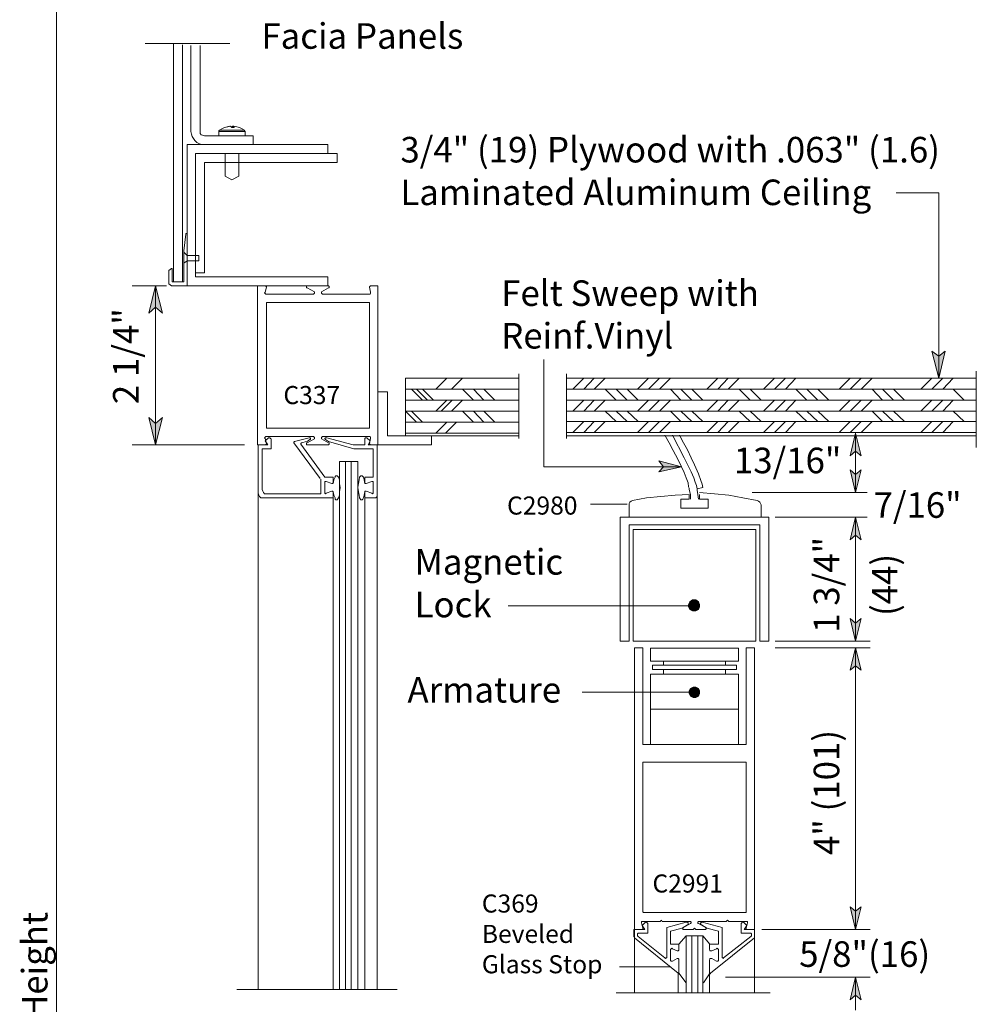
# Model space of a CAD drawing. Units: inches. Extents: x 39 to 563, y 35 to 761.
# Drawn here: x 46 to 224, y 207 to 390 of the extents above; entities that cross this region are included whole.
import ezdxf

# ---------------------------------------------------------------- set-up
doc = ezdxf.new("R2010")
doc.units = ezdxf.units.IN
doc.header["$MEASUREMENT"] = 0
doc.layers.add('Layer 1', color=7, linetype='Continuous')

msp = doc.modelspace()

# ---------------------------------------------------------------- hatches: boundary and pattern name
at = {"layer": 'Layer 1'}
for points in [[(71.28, 340.56), (72.6, 335.52), (71.28, 336.6), (70.08, 335.52)], [(216.72, 323.4), (215.4, 328.44), (216.72, 327.48), (217.92, 328.44)], [(71.28, 311.04), (70.08, 316.08), (71.28, 315), (72.6, 316.08)], [(201.24, 313.2), (202.32, 309), (201.24, 309.84), (200.28, 309)], [(168.96, 306.96), (164.76, 306), (165.6, 306.96), (164.76, 308.04)], [(201.24, 302.16), (200.28, 306.36), (201.24, 305.52), (202.32, 306.36)], [(201.24, 297.6), (202.32, 293.4), (201.24, 294.24), (200.28, 293.4)], [(170.28, 280.92), (170.52, 280.44), (171, 280.2), (171.6, 280.2), (172.08, 280.44), (172.32, 280.92), (172.32, 281.4), (172.08, 281.88), (171.6, 282.24), (171, 282.24), (170.52, 281.88), (170.28, 281.4)], [(201.24, 274.56), (200.28, 278.76), (201.24, 277.92), (202.32, 278.76)], [(201.24, 273.36), (202.32, 269.16), (201.24, 270), (200.28, 269.16)], [(170.4, 264.84), (170.64, 264.36), (171.12, 264.12), (171.6, 264.12), (172.08, 264.36), (172.32, 264.84), (172.32, 265.32), (172.08, 265.8), (171.6, 266.04), (171.12, 266.04), (170.64, 265.8), (170.4, 265.32)], [(201.24, 221.04), (200.28, 225.24), (201.24, 224.4), (202.32, 225.24)], [(201.24, 212.16), (202.32, 207.96), (201.24, 208.8), (200.28, 207.96)]]:
    msp.add_hatch(color=7, dxfattribs=at).paths.add_polyline_path(points)

# ---------------------------------------------------------------- linework, layer by layer
at = {"layer": 'Layer 1', "color": 7, "lineweight": 5}
for points in [[(52.92, 432.36), (52.92, 63.96)], [(103.32, 365.16), (105, 365.16)], [(216.72, 357.84), (208.8, 357.84)], [(216.72, 357.84), (216.72, 323.4)], [(73.32, 340.56), (66.96, 340.56)], [(71.28, 340.56), (72.6, 335.52), (71.28, 336.6), (70.08, 335.52), (71.28, 340.56)], [(71.28, 340.56), (71.28, 311.04)], [(91.68, 340.56), (90.24, 340.56)], [(91.68, 340.56), (91.8, 340.56)], [(91.92, 340.32), (91.68, 339.36)], [(91.8, 340.56), (91.8, 340.44)], [(91.8, 340.44), (91.92, 340.44)], [(91.92, 340.44), (91.92, 340.32)], [(99.36, 340.44), (99.36, 340.56)], [(99.36, 340.56), (99.48, 340.56)], [(99.36, 340.32), (99.36, 340.44)], [(99.36, 340.44), (99.36, 340.44)], [(99.36, 340.2), (99.36, 340.32)], [(99.36, 340.32), (99.36, 340.32)], [(99.48, 340.2), (99.36, 340.2)], [(99.48, 340.56), (99.6, 340.56)], [(100.8, 339.48), (99.48, 340.2)], [(99.6, 340.56), (103.32, 340.56)], [(102.12, 339.48), (103.44, 340.2)], [(103.32, 340.56), (103.44, 340.56)], [(103.44, 340.56), (103.44, 340.56)], [(103.44, 340.56), (103.56, 340.44)], [(103.56, 340.2), (103.44, 340.2)], [(103.56, 340.44), (103.56, 340.44)], [(103.56, 340.44), (103.56, 340.32)], [(103.56, 340.32), (103.56, 340.32)], [(103.56, 340.32), (103.56, 340.2)], [(111, 340.32), (111, 340.44)], [(111, 340.44), (111.12, 340.44)], [(111, 340.32), (111.24, 339.36)], [(111.12, 340.44), (111.12, 340.56)], [(111.12, 340.56), (111.24, 340.56)], [(111.24, 340.56), (112.56, 340.56)], [(91.56, 339.24), (91.68, 339.36)], [(91.68, 339.12), (91.56, 339.24)], [(91.8, 339), (91.68, 339.12)], [(91.68, 339.12), (91.68, 339.12)], [(91.8, 339), (100.68, 339)], [(100.8, 339.12), (100.68, 339.12)], [(100.68, 339.12), (100.68, 339)], [(100.8, 339.48), (100.8, 339.36)], [(100.8, 339.36), (100.8, 339.36)], [(100.8, 339.36), (100.8, 339.24)], [(100.8, 339.24), (100.8, 339.24)], [(100.8, 339.24), (100.8, 339.12)], [(100.8, 339.12), (100.8, 339.12)], [(102.12, 339.36), (102.12, 339.48)], [(102.12, 339.24), (102.12, 339.36)], [(102.12, 339.36), (102.12, 339.36)], [(102.12, 339.12), (102.12, 339.24)], [(102.12, 339.24), (102.12, 339.24)], [(102.24, 339.12), (102.12, 339.12)], [(102.12, 339.12), (102.12, 339.12)], [(102.24, 339), (102.24, 339.12)], [(102.24, 339), (111.12, 339)], [(111.24, 339.12), (111.12, 339)], [(111.24, 339.36), (111.24, 339.24)], [(111.24, 339.24), (111.24, 339.12)], [(111.24, 339.12), (111.24, 339.12)], [(216.72, 323.4), (215.4, 328.44), (216.72, 327.48), (217.92, 328.44), (216.72, 323.4)], [(143.4, 306.96), (143.4, 326.88)], [(138.72, 312.24), (138.72, 324.24)], [(147.6, 312.24), (147.6, 324.24)], [(223.68, 310.56), (223.68, 324.72)], [(123.36, 321.36), (125.4, 323.4)], [(126.24, 321.36), (128.28, 323.4)], [(148.8, 321.36), (150.84, 323.4)], [(150.84, 321.36), (152.76, 323.4)], [(152.76, 321.36), (154.8, 323.4)], [(160.8, 321.36), (162.84, 323.4)], [(162.84, 321.36), (164.88, 323.4)], [(164.88, 321.36), (166.92, 323.4)], [(173.64, 321.36), (175.68, 323.4)], [(175.68, 321.36), (177.6, 323.4)], [(177.6, 321.36), (179.64, 323.4)], [(184.2, 321.36), (186.24, 323.4)], [(186.24, 321.36), (188.28, 323.4)], [(188.28, 321.36), (190.2, 323.4)], [(198.24, 321.36), (200.28, 323.4)], [(200.28, 321.36), (202.32, 323.4)], [(202.32, 321.36), (204.36, 323.4)], [(213.36, 321.36), (215.4, 323.4)], [(215.4, 321.36), (217.44, 323.4)], [(217.44, 321.36), (219.36, 323.4)], [(114.36, 312.72), (114.36, 320.88)], [(117.72, 321.36), (138.72, 321.36)], [(118.8, 321.36), (120.84, 319.32)], [(119.76, 321.36), (121.8, 319.32)], [(120.84, 321.36), (122.88, 319.32)], [(128.28, 321.36), (130.32, 319.32)], [(130.32, 321.36), (132.24, 319.32)], [(132.24, 321.36), (134.28, 319.32)], [(147.6, 321.36), (223.68, 321.36)], [(154.8, 321.36), (156.84, 319.32)], [(156.84, 321.36), (158.88, 319.32)], [(158.88, 321.36), (160.92, 319.32)], [(166.92, 321.36), (168.84, 319.32)], [(168.84, 321.36), (170.88, 319.32)], [(170.88, 321.36), (172.92, 319.32)], [(179.64, 321.36), (181.68, 319.32)], [(181.68, 321.36), (183.72, 319.32)], [(190.2, 321.36), (192.24, 319.32)], [(192.24, 321.36), (194.28, 319.32)], [(194.28, 321.36), (196.32, 319.32)], [(204.36, 321.36), (206.28, 319.32)], [(206.28, 321.36), (208.32, 319.32)], [(208.32, 321.36), (210.36, 319.32)], [(219.36, 321.36), (221.4, 319.32)], [(117.72, 319.32), (138.72, 319.32)], [(123.36, 317.28), (125.4, 319.32)], [(124.32, 317.28), (126.36, 319.32)], [(126.24, 317.28), (128.28, 319.32)], [(147.6, 319.32), (223.68, 319.32)], [(148.8, 317.28), (150.84, 319.32)], [(150.84, 317.28), (152.76, 319.32)], [(152.76, 317.28), (154.8, 319.32)], [(160.8, 317.28), (162.84, 319.32)], [(162.84, 317.28), (164.88, 319.32)], [(164.88, 317.28), (166.92, 319.32)], [(173.64, 317.28), (175.68, 319.32)], [(175.68, 317.28), (177.6, 319.32)], [(177.6, 317.28), (179.64, 319.32)], [(184.2, 317.28), (186.24, 319.32)], [(186.24, 317.28), (188.28, 319.32)], [(188.28, 317.28), (190.2, 319.32)], [(198.24, 317.28), (200.28, 319.32)], [(200.28, 317.28), (202.32, 319.32)], [(202.32, 317.28), (204.36, 319.32)], [(213.36, 317.28), (215.4, 319.32)], [(215.4, 317.28), (217.44, 319.32)], [(217.44, 317.28), (219.36, 319.32)], [(117.72, 317.28), (119.76, 315.24)], [(117.72, 317.28), (138.72, 317.28)], [(118.8, 317.28), (120.84, 315.24)], [(128.28, 317.28), (130.32, 315.24)], [(130.32, 317.28), (132.24, 315.24)], [(132.24, 317.28), (134.28, 315.24)], [(147.6, 317.28), (223.68, 317.28)], [(154.8, 317.28), (156.84, 315.36)], [(156.84, 317.28), (158.88, 315.36)], [(158.88, 317.28), (160.92, 315.36)], [(166.92, 317.28), (168.84, 315.36)], [(168.84, 317.28), (170.88, 315.36)], [(170.88, 317.28), (172.92, 315.36)], [(179.64, 317.28), (181.68, 315.36)], [(181.68, 317.28), (183.72, 315.36)], [(190.2, 317.28), (192.24, 315.36)], [(192.24, 317.28), (194.28, 315.36)], [(194.28, 317.28), (196.32, 315.36)], [(204.36, 317.28), (206.28, 315.36)], [(206.28, 317.28), (208.32, 315.36)], [(208.32, 317.28), (210.36, 315.36)], [(219.36, 317.28), (221.4, 315.36)], [(71.28, 311.04), (70.08, 316.08), (71.28, 315), (72.6, 316.08), (71.28, 311.04)], [(117.72, 315.24), (138.72, 315.24)], [(123.36, 313.2), (125.4, 315.24)], [(125.16, 313.2), (127.2, 315.24)], [(147.6, 315.36), (223.68, 315.36)], [(148.8, 313.32), (150.84, 315.36)], [(150.84, 313.32), (152.76, 315.36)], [(152.76, 313.32), (154.8, 315.36)], [(160.8, 313.32), (162.84, 315.36)], [(162.84, 313.32), (164.88, 315.36)], [(164.88, 313.32), (166.92, 315.36)], [(173.64, 313.32), (175.68, 315.36)], [(175.68, 313.32), (177.6, 315.36)], [(177.6, 313.32), (179.64, 315.36)], [(184.2, 313.32), (186.24, 315.36)], [(186.24, 313.32), (188.28, 315.36)], [(188.28, 313.32), (190.2, 315.36)], [(198.24, 313.32), (200.28, 315.36)], [(200.28, 313.32), (202.32, 315.36)], [(202.32, 313.32), (204.36, 315.36)], [(213.36, 313.32), (215.4, 315.36)], [(215.4, 313.32), (217.44, 315.36)], [(217.44, 313.32), (219.36, 315.36)], [(117.72, 313.2), (138.72, 313.2)], [(147.6, 313.32), (223.68, 313.32)], [(201.24, 313.2), (202.32, 309), (201.24, 309.84), (200.28, 309), (201.24, 313.2)], [(201.24, 313.2), (201.24, 302.16)], [(87.84, 311.04), (66.96, 311.04)], [(91.68, 311.04), (90.24, 311.04)], [(90.36, 311.04), (90.36, 302.04)], [(90.36, 311.04), (92.16, 311.04)], [(91.68, 312.48), (91.56, 312.36)], [(91.56, 312.36), (91.68, 312.24)], [(91.8, 312.6), (91.68, 312.48)], [(91.68, 312.48), (91.68, 312.48)], [(91.68, 311.76), (92.28, 312.36)], [(91.92, 311.28), (91.68, 312.24)], [(92.16, 311.04), (91.68, 311.76)], [(91.68, 311.04), (91.8, 311.04)], [(91.8, 312.6), (100.68, 312.6)], [(91.8, 311.04), (91.8, 311.16)], [(91.8, 311.16), (91.92, 311.16)], [(91.92, 311.16), (91.92, 311.28)], [(92.28, 312.36), (92.4, 312.36)], [(92.4, 312.36), (92.52, 312.36)], [(92.52, 312.36), (92.64, 312.24)], [(92.64, 312.24), (92.76, 312.12)], [(92.76, 310.32), (92.76, 312.12)], [(96.96, 311.52), (97.08, 311.64)], [(96.96, 311.4), (96.96, 311.52)], [(96.96, 311.52), (96.96, 311.52)], [(101.88, 304.8), (96.96, 311.4)], [(99.84, 312.36), (97.08, 311.64)], [(97.08, 311.64), (97.08, 311.64)], [(98.28, 311.28), (98.4, 311.4)], [(98.28, 311.16), (98.28, 311.28)], [(98.28, 311.28), (98.28, 311.28)], [(98.28, 311.28), (98.28, 311.28)], [(98.28, 311.16), (102.72, 305.04)], [(98.4, 311.4), (99.36, 311.64)], [(99.48, 311.4), (99.36, 311.4)], [(99.36, 311.4), (99.36, 311.28)], [(99.36, 311.28), (99.36, 311.28)], [(99.36, 311.28), (99.36, 311.16)], [(99.36, 311.16), (99.36, 311.16)], [(99.36, 311.16), (99.36, 311.04)], [(99.36, 311.04), (99.48, 311.04)], [(100.8, 312.12), (99.48, 311.4)], [(99.48, 311.64), (99.96, 312)], [(99.48, 311.04), (99.6, 311.04)], [(99.6, 311.04), (103.32, 311.04)], [(99.84, 312.36), (99.96, 312.36)], [(99.96, 312.36), (99.96, 312.36)], [(99.96, 312.36), (100.08, 312.36)], [(100.08, 312), (99.96, 312)], [(100.08, 312.36), (100.08, 312.24)], [(100.08, 312.24), (100.08, 312.24)], [(100.08, 312.24), (100.08, 312.12)], [(100.08, 312.12), (100.08, 312)], [(100.68, 312.48), (100.68, 312.6)], [(100.8, 312.48), (100.68, 312.48)], [(100.8, 312.36), (100.8, 312.48)], [(100.8, 312.48), (100.8, 312.48)], [(100.8, 312.24), (100.8, 312.36)], [(100.8, 312.36), (100.8, 312.36)], [(100.8, 312.12), (100.8, 312.24)], [(100.8, 312.24), (100.8, 312.24)], [(102.24, 312.48), (102.12, 312.48)], [(102.12, 312.48), (102.12, 312.48)], [(102.12, 312.48), (102.12, 312.36)], [(102.12, 312.36), (102.12, 312.36)], [(102.12, 312.36), (102.12, 312.24)], [(102.12, 312.24), (102.12, 312.24)], [(102.12, 312.24), (102.12, 312.12)], [(102.12, 312.12), (103.44, 311.4)], [(111.12, 312.6), (102.24, 312.6)], [(102.24, 312.6), (102.24, 312.48)], [(102.84, 312.36), (102.72, 312.24)], [(102.72, 312.24), (102.72, 312.24)], [(102.72, 312.24), (102.72, 312.12)], [(102.72, 312.12), (102.84, 312)], [(102.96, 312.36), (102.84, 312.36)], [(102.84, 312.36), (102.84, 312.36)], [(102.84, 312), (102.84, 312)], [(103.44, 311.64), (102.84, 312)], [(103.08, 312.36), (102.96, 312.36)], [(103.08, 312.36), (108, 311.04)], [(103.32, 311.04), (103.44, 311.04)], [(108.12, 310.32), (103.44, 311.64)], [(103.56, 311.4), (103.44, 311.4)], [(103.44, 311.04), (103.56, 311.16)], [(103.44, 311.04), (103.44, 311.04)], [(103.56, 311.28), (103.56, 311.4)], [(103.56, 311.16), (103.56, 311.28)], [(103.56, 311.28), (103.56, 311.28)], [(103.56, 311.16), (103.56, 311.16)], [(110.16, 311.04), (108, 311.04)], [(110.28, 312.36), (110.16, 312.24)], [(110.16, 312.24), (110.16, 312.12)], [(110.16, 312.12), (110.16, 311.04)], [(110.4, 312.36), (110.28, 312.36)], [(110.52, 312.36), (110.4, 312.36)], [(111.12, 311.76), (110.52, 312.36)], [(110.76, 311.04), (111.12, 311.76)], [(112.44, 311.04), (110.76, 311.04)], [(111, 311.28), (111.24, 312.24)], [(111, 311.28), (111, 311.16)], [(111, 311.16), (111.12, 311.16)], [(111.24, 312.48), (111.12, 312.6)], [(111.12, 311.16), (111.12, 311.04)], [(111.12, 311.04), (111.24, 311.04)], [(111.24, 312.36), (111.24, 312.48)], [(111.24, 312.48), (111.24, 312.48)], [(111.24, 312.24), (111.24, 312.36)], [(111.24, 311.04), (112.68, 311.04)], [(112.44, 311.04), (112.44, 301.56)], [(114.36, 312.72), (138.72, 312.72)], [(147.6, 312.72), (223.68, 312.72)], [(91.08, 310.32), (91.08, 302.76)], [(91.08, 310.32), (92.76, 310.32)], [(111.72, 310.32), (108.12, 310.32)], [(111.72, 310.32), (111.72, 305.04)], [(106.56, 209.88), (106.56, 307.92)], [(107.64, 209.88), (107.64, 307.92)], [(168.96, 306.96), (164.76, 306), (165.6, 306.96), (164.76, 308.04), (168.96, 306.96)], [(143.4, 306.96), (168.96, 306.96)], [(201.24, 302.16), (200.28, 306.36), (201.24, 305.52), (202.32, 306.36), (201.24, 302.16)], [(102, 304.68), (102, 301.92)], [(104.28, 305.04), (102.72, 305.04)], [(102.72, 304.08), (102.72, 304.2)], [(102.72, 304.2), (102.84, 304.2)], [(102.72, 303.96), (102.72, 304.08)], [(102.72, 303.96), (102.72, 302.16)], [(102.84, 304.2), (102.96, 304.2)], [(104.04, 303.84), (102.96, 304.2)], [(104.16, 303.84), (104.04, 303.84)], [(104.28, 303.96), (104.16, 303.84)], [(104.16, 303.84), (104.16, 303.84)], [(104.28, 305.04), (104.28, 303.96)], [(104.28, 303.84), (104.4, 304.56)], [(104.28, 303.96), (104.28, 304.32)], [(104.28, 303.96), (104.28, 303.96)], [(104.4, 304.56), (104.64, 305.04)], [(104.64, 305.16), (104.76, 305.28)], [(104.64, 305.04), (104.64, 305.16)], [(104.76, 305.28), (104.88, 305.28)], [(104.88, 305.28), (105, 305.28)], [(105, 305.28), (105.24, 305.04)], [(105.24, 305.04), (105.48, 304.56)], [(105.48, 304.56), (105.48, 303.84)], [(105.48, 303.84), (105.6, 303.12)], [(108.96, 303.84), (108.84, 303.12)], [(109.08, 304.56), (108.96, 303.84)], [(109.2, 305.04), (109.08, 304.56)], [(109.44, 305.28), (109.2, 305.04)], [(109.56, 305.28), (109.44, 305.28)], [(109.68, 305.28), (109.56, 305.28)], [(109.8, 305.16), (109.68, 305.28)], [(109.92, 305.04), (109.8, 305.16)], [(110.04, 304.56), (109.92, 305.04)], [(110.16, 303.84), (110.04, 304.56)], [(110.16, 305.04), (110.16, 303.96)], [(110.16, 305.04), (111.72, 305.04)], [(110.16, 303.96), (110.16, 304.32)], [(110.16, 303.96), (110.16, 303.96)], [(110.16, 303.96), (110.16, 303.84)], [(110.16, 303.84), (110.28, 303.84)], [(110.28, 303.84), (110.4, 303.84)], [(110.4, 303.84), (111.48, 304.2)], [(111.6, 304.2), (111.48, 304.2)], [(111.72, 304.2), (111.6, 304.2)], [(111.72, 304.08), (111.72, 304.2)], [(111.72, 303.96), (111.72, 304.08)], [(111.72, 303.96), (111.72, 302.16)], [(90.48, 301.68), (90.36, 302.04)], [(91.2, 302.4), (91.08, 302.76)], [(91.32, 302.16), (91.2, 302.4)], [(91.56, 301.92), (91.32, 302.16)], [(91.92, 301.92), (91.56, 301.92)], [(91.92, 301.92), (102, 301.92)], [(102.72, 302.04), (102.72, 302.16)], [(102.84, 301.92), (102.72, 302.04)], [(102.72, 302.04), (102.72, 302.04)], [(102.96, 302.04), (102.84, 301.92)], [(104.04, 302.4), (102.96, 302.04)], [(104.04, 302.4), (104.16, 302.4)], [(104.16, 302.4), (104.16, 302.4)], [(104.16, 302.4), (104.28, 302.28)], [(104.28, 302.28), (104.28, 302.16)], [(104.4, 301.68), (104.28, 302.28)], [(104.28, 301.2), (104.28, 302.16)], [(105.6, 303.12), (105.48, 302.28)], [(105.48, 302.28), (105.48, 301.68)], [(108.84, 303.12), (108.96, 302.28)], [(108.96, 302.28), (109.08, 301.68)], [(110.04, 301.68), (110.16, 302.28)], [(110.28, 302.4), (110.16, 302.4)], [(110.16, 302.4), (110.16, 302.28)], [(110.16, 302.28), (110.16, 302.16)], [(110.16, 301.2), (110.16, 302.16)], [(110.4, 302.4), (110.28, 302.4)], [(110.4, 302.4), (111.48, 302.04)], [(111.48, 302.04), (111.6, 301.92)], [(111.6, 301.92), (111.72, 302.04)], [(111.72, 302.04), (111.72, 302.16)], [(111.72, 302.04), (111.72, 302.04)], [(203.4, 302.16), (182.04, 302.16)], [(90.6, 301.44), (90.48, 301.68)], [(90.84, 301.2), (90.6, 301.44)], [(91.2, 301.2), (90.84, 301.2)], [(91.2, 301.2), (104.28, 301.2)], [(104.28, 301.2), (104.28, 209.88)], [(104.64, 301.2), (104.4, 301.68)], [(104.64, 300.96), (104.64, 301.2)], [(104.76, 300.84), (104.64, 300.96)], [(104.88, 300.84), (104.76, 300.84)], [(105, 300.84), (104.88, 300.84)], [(105.24, 301.2), (105, 300.84)], [(105.48, 301.68), (105.24, 301.2)], [(109.08, 301.68), (109.2, 301.2)], [(109.2, 301.2), (109.44, 300.84)], [(109.44, 300.84), (109.56, 300.84)], [(109.56, 300.84), (109.68, 300.84)], [(109.68, 300.84), (109.8, 300.96)], [(109.8, 300.96), (109.92, 301.2)], [(109.92, 301.2), (110.04, 301.68)], [(110.16, 301.2), (110.16, 209.88)], [(110.16, 301.2), (112.08, 301.2)], [(112.08, 301.2), (112.2, 301.2)], [(112.2, 301.2), (112.32, 301.32)], [(112.32, 301.32), (112.44, 301.44)], [(112.44, 301.44), (112.44, 301.56)], [(158.88, 300), (152.04, 300)], [(203.4, 297.6), (186.36, 297.6)], [(201.24, 297.6), (202.32, 293.4), (201.24, 294.24), (200.28, 293.4), (201.24, 297.6)], [(201.24, 297.6), (201.24, 274.56)], [(170.28, 280.92), (170.52, 280.44), (171, 280.2), (171.6, 280.2), (172.08, 280.44), (172.32, 280.92), (172.32, 281.4), (172.08, 281.88), (171.6, 282.24), (171, 282.24), (170.52, 281.88), (170.28, 281.4), (170.28, 280.92)], [(136.8, 281.16), (171.24, 281.16)], [(201.24, 274.56), (200.28, 278.76), (201.24, 277.92), (202.32, 278.76), (201.24, 274.56)], [(186.36, 274.56), (204, 274.56)], [(186.36, 273.36), (204, 273.36)], [(201.24, 273.36), (202.32, 269.16), (201.24, 270), (200.28, 269.16), (201.24, 273.36)], [(201.24, 273.36), (201.24, 221.04)], [(170.4, 264.84), (170.64, 264.36), (171.12, 264.12), (171.6, 264.12), (172.08, 264.36), (172.32, 264.84), (172.32, 265.32), (172.08, 265.8), (171.6, 266.04), (171.12, 266.04), (170.64, 265.8), (170.4, 265.32), (170.4, 264.84)], [(150.48, 265.08), (171.36, 265.08)], [(201.24, 221.04), (200.28, 225.24), (201.24, 224.4), (202.32, 225.24), (201.24, 221.04)], [(161.64, 222.48), (161.52, 222.48)], [(161.52, 222.48), (161.52, 222.36)], [(161.52, 222.36), (161.52, 222.24)], [(161.76, 221.28), (161.52, 222.24)], [(161.76, 222.48), (161.64, 222.48)], [(161.64, 221.76), (162.24, 222.36)], [(162.12, 221.04), (161.64, 221.76)], [(161.76, 222.48), (165, 222.48)], [(162.24, 222.36), (162.36, 222.36)], [(162.36, 222.36), (162.48, 222.36)], [(162.48, 222.36), (162.6, 222.24)], [(162.6, 222.24), (162.72, 222.12)], [(162.72, 220.32), (162.72, 222.12)], [(165.24, 222.72), (165, 222.48)], [(165.24, 222.72), (165.36, 222.48)], [(165.36, 222.48), (170.52, 222.48)], [(166.2, 221.4), (169.8, 222.36)], [(166.2, 215.88), (166.2, 221.4)], [(170.04, 221.88), (169.08, 221.28)], [(169.32, 221.4), (169.2, 221.28)], [(170.64, 222.12), (169.32, 221.4)], [(169.32, 221.4), (169.32, 221.4)], [(169.8, 222.36), (169.92, 222.36)], [(169.92, 222.36), (170.04, 222.36)], [(170.04, 222.36), (170.16, 222.24)], [(170.16, 221.88), (170.04, 221.88)], [(170.16, 222.24), (170.16, 222.24)], [(170.16, 222.24), (170.16, 222.12)], [(170.16, 222.12), (170.16, 222)], [(170.16, 222), (170.16, 221.88)], [(170.64, 222.48), (170.52, 222.48)], [(170.76, 222.36), (170.64, 222.48)], [(170.64, 222.48), (170.64, 222.48)], [(170.64, 222.12), (170.76, 222.24)], [(170.64, 222.12), (170.64, 222.12)], [(170.76, 222.24), (170.76, 222.36)], [(170.76, 222.36), (170.76, 222.36)], [(170.76, 222.24), (170.76, 222.24)], [(172.08, 222.48), (171.96, 222.36)], [(171.96, 222.36), (171.96, 222.36)], [(171.96, 222.36), (171.96, 222.24)], [(171.96, 222.24), (171.96, 222.24)], [(171.96, 222.24), (171.96, 222.12)], [(171.96, 222.12), (172.08, 222.12)], [(172.2, 222.48), (172.08, 222.48)], [(172.08, 222.48), (172.08, 222.48)], [(172.08, 222.12), (173.4, 221.4)], [(177.24, 222.48), (172.2, 222.48)], [(172.56, 222.24), (172.44, 222.12)], [(172.44, 222.12), (172.56, 222)], [(172.68, 222.36), (172.56, 222.24)], [(172.56, 222.24), (172.56, 222.24)], [(172.56, 222), (172.56, 221.88)], [(172.56, 221.88), (172.68, 221.88)], [(172.8, 222.36), (172.68, 222.36)], [(172.68, 221.88), (173.64, 221.28)], [(172.8, 222.36), (172.8, 222.36)], [(176.52, 221.4), (172.8, 222.36)], [(173.52, 221.28), (173.4, 221.4)], [(173.4, 221.4), (173.4, 221.4)], [(176.52, 215.88), (176.52, 221.4)], [(177.48, 222.72), (177.24, 222.48)], [(177.48, 222.72), (177.72, 222.48)], [(180.96, 222.48), (177.72, 222.48)], [(180.12, 222.24), (180, 222.12)], [(180, 220.32), (180, 222.12)], [(180.24, 222.36), (180.12, 222.24)], [(180.36, 222.36), (180.24, 222.36)], [(180.48, 222.36), (180.36, 222.36)], [(181.08, 221.76), (180.48, 222.36)], [(180.6, 221.04), (181.08, 221.76)], [(181.08, 222.48), (180.96, 222.48)], [(180.96, 221.28), (181.2, 222.24)], [(181.2, 222.48), (181.08, 222.48)], [(181.2, 222.36), (181.2, 222.48)], [(181.2, 222.24), (181.2, 222.36)], [(160.08, 219.72), (160.08, 221.04)], [(160.08, 221.04), (162.12, 221.04)], [(160.2, 219.6), (160.08, 219.72)], [(160.2, 219.48), (160.2, 219.6)], [(160.2, 219.48), (168.36, 212.88)], [(160.92, 220.32), (160.8, 220.2)], [(160.8, 220.2), (160.8, 220.08)], [(160.8, 220.08), (160.8, 220.08)], [(160.8, 220.08), (160.8, 219.96)], [(160.8, 219.96), (160.8, 219.84)], [(160.8, 219.84), (160.92, 219.72)], [(161.04, 220.32), (160.92, 220.32)], [(160.92, 220.32), (160.92, 220.32)], [(160.92, 219.72), (165.84, 215.76)], [(162.72, 220.32), (161.04, 220.32)], [(161.52, 221.04), (161.64, 221.04)], [(161.64, 221.04), (161.76, 221.04)], [(161.76, 221.16), (161.76, 221.28)], [(161.76, 221.04), (161.76, 221.16)], [(166.92, 220.68), (169.08, 221.28)], [(166.92, 218.28), (166.92, 220.68)], [(169.8, 219.84), (168.48, 218.28)], [(169.2, 221.28), (169.2, 221.28)], [(169.2, 221.28), (169.2, 221.16)], [(169.2, 221.16), (169.2, 221.04)], [(169.2, 221.04), (169.32, 221.04)], [(169.32, 221.04), (169.32, 221.04)], [(169.32, 221.04), (169.44, 221.04)], [(169.44, 221.04), (171.12, 221.04)], [(170.88, 209.28), (170.88, 219.84)], [(171.36, 221.28), (171.12, 221.04)], [(171.36, 221.28), (171.6, 221.04)], [(173.28, 221.04), (171.6, 221.04)], [(171.96, 209.28), (171.96, 219.84)], [(172.92, 219.84), (174.24, 218.28)], [(173.28, 221.04), (173.28, 221.04)], [(173.28, 221.04), (173.4, 221.04)], [(173.4, 221.04), (173.52, 221.16)], [(173.4, 221.04), (173.4, 221.04)], [(173.52, 221.16), (173.52, 221.28)], [(173.52, 221.28), (173.52, 221.28)], [(175.8, 220.68), (173.64, 221.28)], [(182.52, 219.48), (174.36, 212.88)], [(175.8, 218.28), (175.8, 220.68)], [(181.8, 219.72), (176.76, 215.76)], [(180, 220.32), (181.68, 220.32)], [(182.52, 221.04), (180.6, 221.04)], [(180.96, 221.28), (180.96, 221.16)], [(180.96, 221.16), (180.96, 221.04)], [(180.96, 221.04), (181.08, 221.04)], [(181.08, 221.04), (181.08, 221.04)], [(181.68, 220.32), (181.68, 220.32)], [(181.68, 220.32), (181.8, 220.32)], [(181.8, 220.32), (181.92, 220.2)], [(181.92, 219.84), (181.8, 219.72)], [(181.92, 220.2), (181.92, 220.08)], [(181.92, 220.08), (181.92, 220.08)], [(181.92, 220.08), (181.92, 219.96)], [(181.92, 219.96), (181.92, 219.84)], [(182.52, 219.72), (182.52, 221.04)], [(182.52, 219.6), (182.52, 219.72)], [(182.52, 219.48), (182.52, 219.6)], [(183.84, 221.04), (204, 221.04)], [(168.48, 218.28), (166.92, 218.28)], [(168.48, 217.32), (168.48, 218.28)], [(174.12, 218.28), (175.8, 218.28)], [(174.12, 217.32), (174.12, 218.28)], [(166.2, 215.88), (166.2, 215.76)], [(166.92, 217.32), (167.04, 217.44)], [(166.92, 217.2), (166.92, 217.32)], [(166.92, 217.2), (166.92, 215.4)], [(167.04, 217.44), (167.16, 217.56)], [(167.16, 217.56), (167.28, 217.44)], [(167.28, 217.44), (168.12, 217.08)], [(168.24, 217.08), (168.12, 217.08)], [(168.36, 217.08), (168.24, 217.08)], [(168.48, 217.2), (168.36, 217.08)], [(168.48, 217.32), (168.48, 217.2)], [(174.12, 217.32), (174.24, 217.2)], [(174.24, 217.2), (174.24, 217.08)], [(174.24, 217.08), (174.48, 217.08)], [(174.48, 217.08), (174.6, 217.08)], [(175.44, 217.44), (174.6, 217.08)], [(175.56, 217.56), (175.44, 217.44)], [(175.68, 217.44), (175.56, 217.56)], [(175.8, 217.32), (175.68, 217.44)], [(175.8, 217.2), (175.8, 217.32)], [(175.8, 217.2), (175.8, 215.4)], [(176.52, 215.88), (176.52, 215.76)], [(165.96, 215.64), (165.84, 215.76)], [(166.08, 215.76), (165.96, 215.64)], [(166.2, 215.76), (166.08, 215.76)], [(166.92, 215.4), (166.92, 215.28)], [(166.92, 215.28), (167.04, 215.16)], [(167.04, 215.16), (167.16, 215.16)], [(167.16, 215.16), (167.28, 215.16)], [(167.28, 215.16), (168.12, 215.64)], [(168.24, 215.64), (168.12, 215.64)], [(168.36, 215.64), (168.24, 215.64)], [(168.48, 215.52), (168.36, 215.64)], [(168.48, 215.4), (168.48, 215.52)], [(168.48, 212.88), (168.48, 215.4)], [(174.12, 215.4), (174.24, 215.52)], [(174.12, 212.88), (174.12, 215.4)], [(174.24, 215.52), (174.24, 215.64)], [(174.24, 215.64), (174.48, 215.64)], [(174.48, 215.64), (174.6, 215.64)], [(175.44, 215.16), (174.6, 215.64)], [(175.56, 215.16), (175.44, 215.16)], [(175.68, 215.16), (175.56, 215.16)], [(175.8, 215.28), (175.68, 215.16)], [(175.8, 215.4), (175.8, 215.28)], [(176.52, 215.76), (176.64, 215.76)], [(176.64, 215.76), (176.76, 215.64)], [(176.76, 215.64), (176.76, 215.76)], [(168.36, 212.88), (168.36, 209.28)], [(168.36, 212.76), (168.36, 212.88)], [(168.48, 212.76), (168.36, 212.76)], [(169.8, 211.08), (168.48, 212.88)], [(168.48, 212.88), (168.48, 212.88)], [(168.48, 212.88), (168.48, 212.76)], [(173.04, 211.08), (174.12, 212.76)], [(174.12, 212.88), (174.24, 212.88)], [(174.12, 212.76), (174.12, 209.28)], [(174.24, 212.88), (174.24, 212.76)], [(174.24, 212.76), (174.36, 212.76)], [(174.36, 212.76), (174.36, 212.88)], [(177.12, 212.16), (204, 212.16)], [(201.24, 212.16), (202.32, 207.96), (201.24, 208.8), (200.28, 207.96), (201.24, 212.16)], [(201.24, 206.04), (201.24, 212.16)], [(86.4, 209.88), (116.16, 209.88)], [(185.4, 209.28), (156.84, 209.28)]]:
    msp.add_lwpolyline(points, dxfattribs=at)
at = {"layer": 'Layer 1', "color": 7, "lineweight": 13}
for points in [[(69.36, 385.56), (85.08, 385.56)], [(74.64, 341.28), (74.64, 385.56)], [(74.64, 341.28), (74.64, 385.56)], [(76.32, 385.32), (76.32, 341.28)], [(77.88, 369.24), (77.88, 385.2)], [(79.56, 369.24), (79.56, 385.2)], [(83.04, 369.36), (83.16, 369.48)], [(83.16, 369.48), (83.64, 369.72)], [(83.16, 369.48), (83.16, 369.48)], [(87.84, 369.48), (83.16, 369.48)], [(83.64, 369.72), (84.12, 369.96)], [(84.12, 369.96), (84.72, 370.08)], [(84.12, 369.96), (84.6, 370.08)], [(84.12, 369.96), (84.12, 369.96)], [(84.12, 369.96), (84.12, 369.96)], [(84.6, 370.08), (85.08, 370.2)], [(84.72, 370.08), (85.2, 370.2)], [(85.08, 370.2), (85.08, 370.2)], [(85.2, 370.2), (85.32, 370.08)], [(85.32, 370.08), (85.44, 369.96)], [(85.56, 369.96), (85.44, 369.96)], [(85.44, 369.96), (85.44, 369.96)], [(85.44, 369.96), (85.68, 369.96)], [(85.56, 370.08), (85.68, 370.2)], [(85.56, 369.96), (85.56, 370.08)], [(85.68, 370.2), (85.8, 370.2)], [(85.68, 370.2), (85.68, 369.96)], [(85.68, 369.96), (85.92, 369.96)], [(85.8, 369.96), (85.8, 370.2)], [(85.8, 370.2), (86.4, 370.08)], [(85.8, 370.2), (85.92, 370.08)], [(85.92, 370.08), (85.92, 369.96)], [(86.4, 370.08), (86.88, 369.96)], [(86.88, 369.96), (87.36, 369.72)], [(86.88, 369.96), (86.88, 369.96)], [(86.88, 369.96), (86.88, 369.96)], [(87.36, 369.72), (87.84, 369.48)], [(87.84, 369.48), (87.84, 369.36)], [(78, 368.76), (77.88, 369.24)], [(78.12, 368.28), (78, 368.76)], [(78.36, 367.92), (78.12, 368.28)], [(78.6, 367.56), (78.36, 367.92)], [(79.56, 368.88), (79.56, 369.24)], [(79.56, 369.24), (79.56, 369.24)], [(79.8, 368.64), (79.56, 368.88)], [(80.04, 368.52), (79.8, 368.64)], [(80.4, 368.4), (80.04, 368.52)], [(89.4, 368.4), (80.4, 368.4)], [(83.04, 369.24), (83.04, 369.36)], [(83.04, 369.24), (83.04, 369.24)], [(83.04, 368.4), (83.04, 369.24)], [(87.96, 369.24), (83.04, 369.24)], [(87.84, 369.36), (87.96, 369.24)], [(87.96, 369.24), (87.96, 368.4)], [(89.4, 366.84), (89.4, 368.4)], [(89.4, 368.4), (89.4, 368.4)], [(77.16, 366.84), (103.32, 366.84)], [(77.16, 350.28), (77.16, 366.84)], [(77.16, 340.56), (77.16, 366.84)], [(77.16, 366.84), (77.16, 366.84)], [(78.96, 367.2), (78.6, 367.56)], [(79.44, 366.96), (78.96, 367.2)], [(79.92, 366.84), (79.44, 366.96)], [(80.4, 366.84), (79.92, 366.84)], [(89.4, 366.84), (80.4, 366.84)], [(103.32, 366.84), (103.32, 365.16)], [(103.32, 365.16), (78.72, 365.16)], [(78.72, 365.16), (78.72, 342.24)], [(84.24, 365.16), (84.24, 360.96)], [(86.76, 365.16), (86.76, 360.96)], [(105, 365.16), (105, 363.48)], [(105, 363.48), (80.4, 363.48)], [(80.4, 363.48), (80.4, 342.96)], [(85.44, 360.24), (84.24, 360.96)], [(85.44, 360.24), (86.76, 360.96)], [(76.56, 347.04), (76.92, 350.16)], [(76.92, 350.16), (76.56, 347.04)], [(76.92, 350.16), (76.92, 350.28)], [(76.92, 350.28), (76.92, 350.28)], [(76.92, 350.28), (77.04, 350.28)], [(76.92, 350.16), (76.92, 350.28)], [(76.92, 350.28), (76.92, 350.28)], [(76.92, 350.28), (77.04, 350.28)], [(76.92, 350.16), (76.92, 350.16)], [(77.04, 350.28), (77.16, 350.28)], [(77.04, 350.28), (77.04, 350.28)], [(77.04, 350.28), (77.04, 350.28)], [(77.04, 350.28), (77.04, 350.28)], [(77.04, 350.28), (77.04, 350.28)], [(77.04, 350.28), (77.04, 350.28)], [(77.04, 350.28), (77.16, 350.28)], [(77.16, 350.28), (77.16, 350.16)], [(77.16, 340.56), (77.16, 350.16)], [(76.56, 341.28), (76.56, 347.04)], [(76.56, 347.04), (76.56, 341.28)], [(76.56, 347.04), (76.56, 347.04)], [(76.56, 346.8), (77.16, 346.2)], [(77.16, 346.2), (79.32, 346.2)], [(78.72, 346.8), (78.72, 346.2)], [(79.32, 346.2), (79.32, 345.24)], [(76.56, 344.76), (77.16, 345.24)], [(77.16, 345.24), (79.32, 345.24)], [(74.28, 343.8), (73.8, 343.44)], [(73.8, 343.44), (74.28, 343.8)], [(73.8, 343.44), (73.8, 340.92)], [(73.8, 343.44), (73.8, 343.44)], [(73.8, 340.92), (73.8, 343.44)], [(74.28, 343.8), (74.28, 343.8)], [(74.4, 343.8), (74.28, 343.8)], [(74.4, 341.28), (74.4, 343.8)], [(80.4, 342.96), (78.72, 342.96)], [(78.72, 342.24), (103.32, 342.24)], [(103.32, 342.24), (103.32, 340.56)], [(74.28, 340.56), (73.8, 340.92)], [(73.8, 340.92), (74.28, 340.56)], [(73.8, 340.92), (73.8, 340.92)], [(74.28, 340.56), (74.28, 340.56)], [(74.28, 340.56), (77.16, 340.56)], [(76.56, 341.28), (74.4, 341.28)], [(76.32, 341.28), (74.64, 341.28)], [(103.32, 340.56), (77.16, 340.56)], [(90.24, 340.56), (90.24, 311.04)], [(112.56, 340.56), (112.56, 311.04)], [(111, 337.44), (91.92, 337.44)], [(91.92, 314.16), (91.92, 337.44)], [(111, 314.16), (111, 337.44)], [(117.72, 323.4), (138.72, 323.4)], [(117.72, 323.4), (117.72, 312.72)], [(147.6, 323.4), (223.68, 323.4)], [(114.36, 320.88), (112.68, 320.88)], [(114.36, 312.72), (114.36, 320.88)], [(91.92, 314.16), (111, 314.16)], [(166.68, 311.4), (165.84, 312.84)], [(169.44, 308.64), (167.28, 312.84)], [(168.6, 312.84), (169.32, 311.4)], [(112.68, 311.04), (122.52, 311.04)], [(122.52, 311.04), (122.52, 312.72)], [(167.4, 309.96), (166.68, 311.4)], [(169.32, 311.4), (170.04, 310.08)], [(168.24, 308.4), (167.4, 309.96)], [(170.04, 310.08), (170.76, 308.64)], [(105.48, 307.92), (105.48, 209.88)], [(108.84, 307.92), (105.48, 307.92)], [(108.84, 307.92), (108.84, 209.88)], [(168.96, 306.96), (168.24, 308.4)], [(170.76, 306), (169.44, 308.64)], [(170.76, 308.64), (171.36, 307.32)], [(171.36, 307.32), (172.08, 305.64)], [(169.44, 305.88), (168.96, 306.96)], [(169.8, 304.92), (169.44, 305.88)], [(171.24, 304.92), (170.76, 306)], [(170.76, 306), (170.76, 306)], [(170.76, 306), (170.76, 306)], [(172.08, 305.64), (172.56, 304.44)], [(170.16, 303.96), (169.8, 304.92)], [(170.28, 303.24), (170.16, 303.96)], [(171.48, 304.08), (171.24, 304.92)], [(171.72, 303.48), (171.48, 304.08)], [(172.56, 304.44), (172.8, 303.72)], [(172.8, 303.72), (172.92, 303.12)], [(90.36, 302.04), (90.36, 209.88)], [(170.4, 301.8), (167.76, 301.68)], [(170.4, 303), (170.28, 303.24)], [(170.4, 302.76), (170.4, 303)], [(170.64, 301.8), (170.4, 302.76)], [(170.4, 301.8), (170.4, 300.96)], [(170.64, 300.96), (170.64, 301.8)], [(171.84, 302.88), (171.72, 303.48)], [(172.92, 303.12), (171.84, 302.88)], [(171.84, 302.76), (171.84, 302.88)], [(171.84, 302.64), (171.84, 302.76)], [(171.96, 301.8), (171.84, 302.64)], [(172.08, 300.96), (171.96, 301.8)], [(175.08, 301.92), (172.32, 302.16)], [(172.32, 300.96), (172.32, 301.8)], [(177.72, 301.68), (175.08, 301.92)], [(112.44, 301.56), (112.44, 209.88)], [(159.36, 300.36), (159.24, 300.12)], [(159.24, 300.12), (159.24, 299.88)], [(159.6, 300.6), (159.36, 300.36)], [(159.84, 300.72), (159.6, 300.6)], [(162.48, 301.2), (159.84, 300.72)], [(165.12, 301.44), (162.48, 301.2)], [(167.76, 301.68), (165.12, 301.44)], [(170.4, 300.96), (168.84, 300.96)], [(168.84, 300.96), (168.84, 299.28)], [(173.88, 300.96), (172.32, 300.96)], [(173.88, 299.28), (173.88, 300.96)], [(180.36, 301.2), (177.72, 301.68)], [(183, 300.72), (180.36, 301.2)], [(183.24, 300.6), (183, 300.72)], [(183.48, 300.36), (183.24, 300.6)], [(183.6, 300.12), (183.48, 300.36)], [(183.72, 299.88), (183.6, 300.12)], [(159.24, 299.88), (159.24, 297.6)], [(173.88, 299.28), (168.84, 299.28)], [(183.72, 297.6), (183.72, 299.88)], [(157.56, 274.56), (157.56, 297.6)], [(159.24, 297.6), (157.56, 297.6)], [(159.24, 297.6), (183.72, 297.6)], [(185.16, 297.6), (183.72, 297.6)], [(185.16, 297.6), (185.16, 277.08)], [(185.16, 274.56), (185.16, 297.6)], [(183.48, 296.16), (159.24, 296.16)], [(159.24, 274.56), (159.24, 296.16)], [(159.96, 295.32), (182.76, 295.32)], [(159.96, 295.32), (159.96, 274.56)], [(182.76, 295.32), (182.76, 274.56)], [(183.48, 274.56), (183.48, 296.16)], [(185.16, 295.44), (185.16, 275.76)], [(159.24, 274.56), (157.56, 274.56)], [(159.96, 274.56), (182.76, 274.56)], [(185.16, 274.56), (183.48, 274.56)], [(160.2, 273.36), (161.64, 273.36)], [(160.2, 273.36), (160.2, 247.2)], [(161.64, 273.36), (161.76, 273.36)], [(161.76, 273.36), (161.76, 273.36)], [(161.76, 273.36), (161.76, 273.36)], [(161.76, 273.36), (161.76, 273.24)], [(161.76, 255.36), (161.76, 273.24)], [(163.2, 273.24), (179.52, 273.24)], [(163.2, 270.84), (163.2, 273.24)], [(179.52, 270.84), (179.52, 273.24)], [(180.96, 273.24), (180.96, 273.36)], [(180.96, 273.36), (180.96, 273.36)], [(180.96, 273.36), (180.96, 273.36)], [(180.96, 273.36), (181.08, 273.36)], [(180.96, 255.36), (180.96, 273.24)], [(182.52, 273.36), (181.08, 273.36)], [(182.52, 247.2), (182.52, 273.36)], [(163.2, 270.84), (165.6, 270.84)], [(165.6, 270.84), (177.12, 270.84)], [(165.6, 270.84), (165.6, 270.12)], [(179.52, 270.84), (177.12, 270.84)], [(177.12, 270.84), (177.12, 270.12)], [(163.56, 270.12), (179.16, 270.12)], [(163.56, 270.12), (163.56, 269.28)], [(163.56, 269.28), (179.16, 269.28)], [(177.12, 270.12), (165.6, 270.12)], [(165.6, 269.28), (177.12, 269.28)], [(165.6, 269.28), (165.6, 268.44)], [(177.12, 269.28), (177.12, 268.44)], [(179.16, 270.12), (179.16, 269.28)], [(163.2, 268.44), (179.52, 268.44)], [(163.2, 268.44), (163.2, 255.36)], [(177.12, 268.44), (165.6, 268.44)], [(179.52, 268.44), (179.52, 255.36)], [(163.2, 261.96), (179.52, 261.96)], [(180.96, 255.36), (161.76, 255.36)], [(180.96, 252.12), (161.76, 252.12)], [(161.76, 247.2), (161.76, 252.12)], [(180.96, 247.2), (180.96, 252.12)], [(160.2, 221.04), (160.2, 247.2)], [(161.76, 224.28), (161.76, 247.2)], [(180.96, 224.28), (180.96, 247.2)], [(182.52, 247.2), (182.52, 221.04)], [(161.88, 224.16), (161.76, 224.28)], [(161.76, 224.28), (161.76, 224.28)], [(180.84, 224.16), (161.88, 224.16)], [(161.88, 224.16), (161.88, 224.16)], [(161.88, 224.16), (161.88, 224.16)], [(180.96, 224.16), (180.84, 224.16)], [(180.84, 224.16), (180.84, 224.16)], [(180.96, 224.28), (180.96, 224.28)], [(180.96, 224.28), (180.96, 224.16)], [(160.2, 221.04), (160.2, 209.28)], [(169.8, 209.28), (169.8, 219.84)], [(169.8, 219.84), (170.88, 219.84)], [(170.88, 219.84), (171.96, 219.84)], [(171.96, 219.84), (172.92, 219.84)], [(172.92, 209.28), (172.92, 219.84)], [(182.52, 221.04), (182.52, 209.28)], [(157.44, 214.08), (166.8, 214.08)]]:
    msp.add_lwpolyline(points, dxfattribs=at)
at = {"layer": 'Layer 1', "lineweight": 0}
for points in [[(71.28, 340.56), (72.6, 335.52), (71.28, 336.6), (70.08, 335.52), (71.28, 340.56)], [(216.72, 323.4), (215.4, 328.44), (216.72, 327.48), (217.92, 328.44), (216.72, 323.4)], [(71.28, 311.04), (70.08, 316.08), (71.28, 315), (72.6, 316.08), (71.28, 311.04)], [(201.24, 313.2), (202.32, 309), (201.24, 309.84), (200.28, 309), (201.24, 313.2)], [(168.96, 306.96), (164.76, 306), (165.6, 306.96), (164.76, 308.04), (168.96, 306.96)], [(201.24, 302.16), (200.28, 306.36), (201.24, 305.52), (202.32, 306.36), (201.24, 302.16)], [(201.24, 297.6), (202.32, 293.4), (201.24, 294.24), (200.28, 293.4), (201.24, 297.6)], [(170.28, 280.92), (170.52, 280.44), (171, 280.2), (171.6, 280.2), (172.08, 280.44), (172.32, 280.92), (172.32, 281.4), (172.08, 281.88), (171.6, 282.24), (171, 282.24), (170.52, 281.88), (170.28, 281.4), (170.28, 280.92)], [(201.24, 274.56), (200.28, 278.76), (201.24, 277.92), (202.32, 278.76), (201.24, 274.56)], [(201.24, 273.36), (202.32, 269.16), (201.24, 270), (200.28, 269.16), (201.24, 273.36)], [(170.4, 264.84), (170.64, 264.36), (171.12, 264.12), (171.6, 264.12), (172.08, 264.36), (172.32, 264.84), (172.32, 265.32), (172.08, 265.8), (171.6, 266.04), (171.12, 266.04), (170.64, 265.8), (170.4, 265.32), (170.4, 264.84)], [(201.24, 221.04), (200.28, 225.24), (201.24, 224.4), (202.32, 225.24), (201.24, 221.04)], [(201.24, 212.16), (202.32, 207.96), (201.24, 208.8), (200.28, 207.96), (201.24, 212.16)]]:
    msp.add_lwpolyline(points, dxfattribs=at)

# ---------------------------------------------------------------- texts
at = {"layer": 'Layer 1', "color": 7, "attachment_point": 7}
for s, insert, char_height in [('{\\fArial|b0|i0|c0|p34;\\W0.998109;Facia Panels}', (90.96, 384.6), 4.7475), ('{\\fArial|b0|i0|c0|p34;\\W0.998109;3/4" (19) Plywood with .063" (1.6)}', (116.76, 363.48), 4.7475), ('{\\fArial|b0|i0|c0|p34;\\W0.998109;Laminated Aluminum Ceiling}', (116.76, 355.56), 4.7475), ('{\\fArial|b0|i0|c0|p34;\\W0.998109;Felt Sweep with}', (135.48, 336.84), 4.7475), ('\\fHelvetica|b0|i0|c0|p34;\\W0.998109;Reinf.Vinyl', (135.48, 328.92), 4.7475), ('\\fHelvetica|b0|i0|c0|p34;\\W0.998106;C337', (95.04, 318.6), 3.3596), ('\\fHelvetica|b0|i0|c0|p34;\\W0.998109;13/16"', (178.68, 305.76), 4.7475), ('\\fHelvetica|b0|i0|c0|p34;\\W0.998109;7/16"', (204.6, 297.48), 4.7475), ('\\fHelvetica|b0|i0|c0|p34;\\W0.998106;C2980', (136.56, 298.08), 3.3596), ('\\fHelvetica|b0|i0|c0|p34;\\W0.998109;Magnetic', (119.4, 286.92), 4.7475), ('\\fHelvetica|b0|i0|c0|p34;\\W0.998109;Lock', (119.4, 279), 4.7475), ('\\fHelvetica|b0|i0|c0|p34;\\W0.998109;Armature', (118.08, 263.16), 4.7475), ('\\fHelvetica|b0|i0|c0|p34;\\W0.998106;C2991', (163.56, 227.88), 3.3596), ('\\fHelvetica|b0|i0|c0|p34;\\W0.998106;C369', (131.88, 224.16), 3.3596), ('\\fHelvetica|b0|i0|c0|p34;\\W0.998106;Beveled', (131.88, 218.52), 3.3596), ('\\fHelvetica|b0|i0|c0|p34;\\W0.998109;5/8"(16)', (190.8, 214.08), 4.7475), ('\\fHelvetica|b0|i0|c0|p34;\\W0.998106;Glass Stop', (131.88, 212.88), 3.3596)]:
    msp.add_mtext(s, dxfattribs=dict(at, insert=insert, char_height=char_height))
at = {"layer": 'Layer 1', "color": 7, "char_height": 4.7475, "attachment_point": 7, "rotation": 90}
for s, insert in [('\\fHelvetica|b0|i0|c0|p34;\\W0.998109;2 1/4" ', (68.16, 318.6)), ('\\fHelvetica|b0|i0|c0|p34;\\W0.998109;1 3/4" ', (198.24, 276.12)), ('\\fHelvetica|b0|i0|c0|p34;\\W0.998109;(44)', (209.04, 279.24)), ('\\fHelvetica|b0|i0|c0|p34;\\W0.998109; 4" (101)', (198.24, 233.4)), ('\\fHelvetica|b0|i0|c0|p34;\\W0.998109;Overall Unit Height', (51.24, 166.92))]:
    msp.add_mtext(s, dxfattribs=dict(at, insert=insert))

doc.saveas('drawing.dxf')
